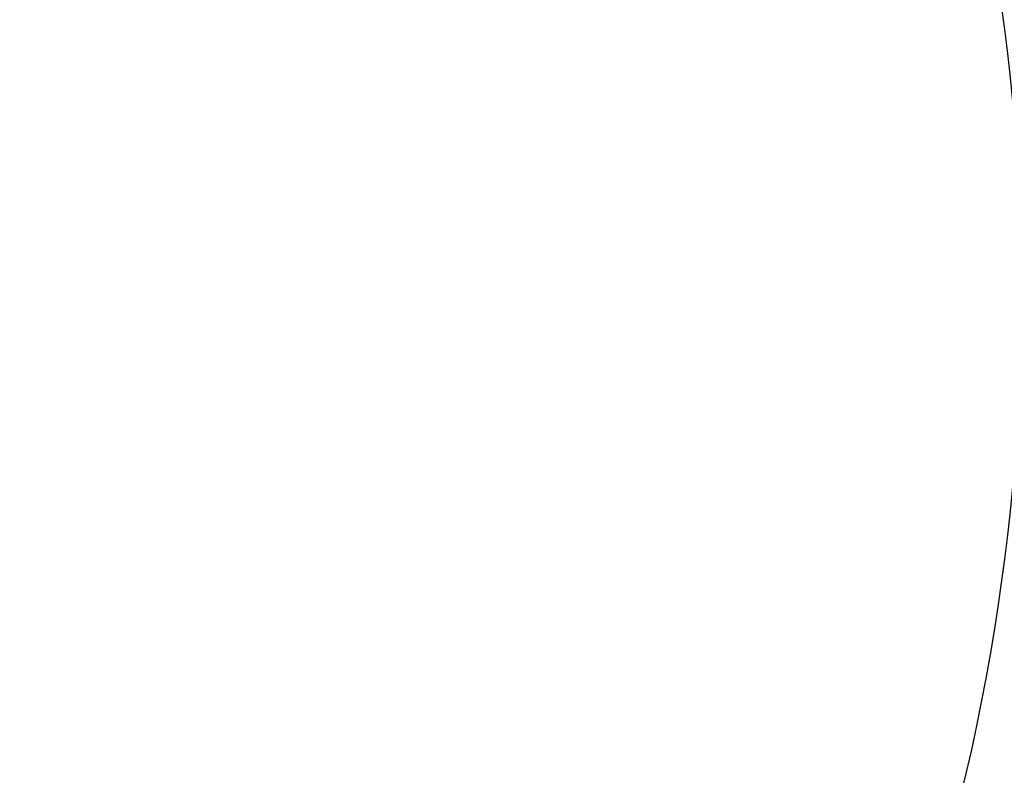
# Model space of a CAD drawing. Units: millimetres. Extents: x 28378 to 35864, y 2231 to 11157.
# Drawn here: x 30392 to 30812, y 8590 to 8912 of the extents above; entities that cross this region are included whole.
import ezdxf

# ---------------------------------------------------------------- set-up
doc = ezdxf.new("R2010")
doc.units = ezdxf.units.MM
doc.header["$LTSCALE"] = 70
doc.layers.add('Widoczne (ISO)', color=7, linetype='Continuous', lineweight=25)
doc.layers.add('Wymiar (ISO)', color=116, linetype='Continuous', lineweight=18)
doc.styles.add('Tekst etykiety (ISO)', font='tahoma.ttf')
doc.dimstyles.new('Domyślne (ISO)', dxfattribs={"dimscale": 70, "dimtxt": 3.5, "dimasz": 2.5, "dimexe": 3.175, "dimexo": 0, "dimgap": 0.762, "dimtad": 1, "dimtoh": 1, "dimdec": 0, "dimrnd": 1e-08, "dimzin": 0, "dimtxsty": 'Tekst etykiety (ISO)', "dimcen": 0.09, "dimdle": 10, "dimclrd": 256, "dimclre": 256, "dimclrt": 256, "dimadec": 0, "dimazin": 0, "dimtfac": 0.714286, "dimtdec": 0, "dimtmove": 0, "dimatfit": 3, "dimfxl": 0, "dimtolj": 1, "dimtzin": 0, "dimlwd": -1, "dimlwe": -1, "dimarcsym": 0})

# ---------------------------------------------------------------- blocks, each defined once
blk = doc.blocks.new('*D26')
at = {"layer": 'Defpoints', "color": 0}
for p in [(35014.73, 9204.93), (28497.18, 8258.63), (28497.18, 5658.63)]:
    blk.add_point(p, dxfattribs=at)
at = {"layer": 'Wymiar (ISO)'}
for p, q in [((35014.73, 9204.93), (35014.73, 5436.38)), ((28497.18, 8258.63), (28497.18, 5436.38)), ((34839.73, 5658.63), (28672.18, 5658.63))]:
    blk.add_line(p, q, dxfattribs=at)
for points in [[(28672.18, 5687.8), (28672.18, 5629.47), (28497.18, 5658.63)], [(34839.73, 5687.8), (34839.73, 5629.47), (35014.73, 5658.63)]]:
    blk.add_solid(points, dxfattribs=at)
at = {"layer": 'Wymiar (ISO)', "insert": (31755.96, 5968.16), "char_height": 245, "attachment_point": 2, "style": 'Tekst etykiety (ISO)'}
blk.add_mtext('\\A1;6518', dxfattribs=at)

msp = doc.modelspace()

# ---------------------------------------------------------------- linework, layer by layer
at = {"layer": 'Widoczne (ISO)'}
for centre, radius, start, end in [((29919.79, 8795.07), 900, 338.8923, 21.1077), ((30348.87, 8514.23), 398.85, 153.4814, 326.5186), ((30348.87, 8514.23), 360.85, 153.5719, 326.4281)]:
    msp.add_arc(centre, radius, start, end, dxfattribs=at)

# ---------------------------------------------------------------- dimensions: what is measured, and where the dimension line sits
at = {"layer": 'Wymiar (ISO)'}
dim = msp.add_linear_dim(base=(28497.18, 5658.63), p1=(35014.73, 9204.93), p2=(28497.18, 8258.63), angle=180, dimstyle='Domyślne (ISO)', override={"dimtoh": 0, "dimdec": 0, "dimtp": 0, "dimtm": 0, "dimtdec": 0, "dimtofl": 0, "dimatfit": 1}, dxfattribs=at)
dim.commit()
dim.dimension.update_dxf_attribs({"geometry": '*D26', "text_midpoint": (31755.96, 5658.63), "dimtype": 160})

doc.saveas('drawing.dxf')
